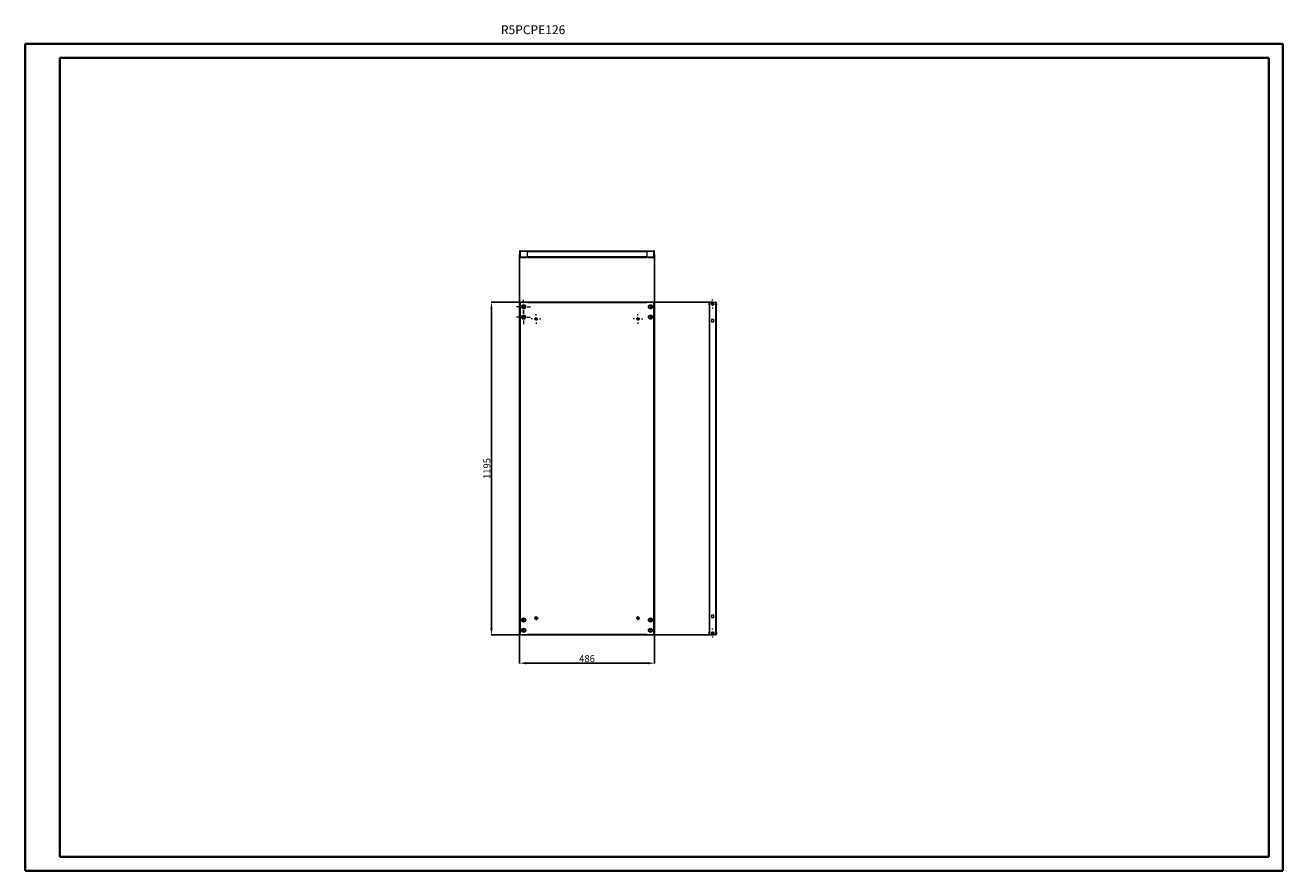
# Model space of a CAD drawing. Units: millimetres. Extents: x 16 to 4536, y 24 to 3062.
import ezdxf

# ---------------------------------------------------------------- set-up
doc = ezdxf.new("R2010")
doc.units = ezdxf.units.MM
doc.layers.add('2', color=7, linetype='Continuous')
doc.styles.add('SLDTEXTSTYLE0', font='TXT', dxfattribs={"width": 0.75})
doc.dimstyles.new('ISO-25', dxfattribs={"dimtxt": 2.5, "dimasz": 2.5, "dimexe": 1.25, "dimexo": 0.625, "dimtad": 1, "dimtxsty": 'Standard', "dimcen": 2.5, "dimadec": 0, "dimazin": 0, "dimtfac": 1, "dimtmove": 0, "dimatfit": 3, "dimfxl": 1, "dimarcsym": 0})

# ---------------------------------------------------------------- blocks, each defined once
blk = doc.blocks.new('SW_CENTERMARKSYMBOL_0')
at = {"color": 0, "linetype": 'Continuous', "lineweight": 0}
for p, q in [((-1, 0), (-1.4, 0)), ((0, 0), (-0.5, 0)), ((0, 1), (0, 1.4)), ((0, 0), (0, 0.5)), ((0, 0), (0, -0.5)), ((0, 0), (0.5, 0)), ((1, 0), (1.4, 0)), ((0, -1), (0, -1.4))]:
    blk.add_line(p, q, dxfattribs=at)
blk = doc.blocks.new('SW_CENTERMARKSYMBOL_1')
at = {"color": 0, "linetype": 'Continuous', "lineweight": 0}
for p, q in [((-1, 0), (-1.4, 0)), ((0, 0), (-0.5, 0)), ((0, 1), (0, 1.4)), ((0, 0), (0, 0.5)), ((0, 0), (0, -0.5)), ((0, 0), (0.5, 0)), ((1, 0), (1.4, 0)), ((0, -1), (0, -1.4))]:
    blk.add_line(p, q, dxfattribs=at)
blk = doc.blocks.new('SW_CENTERMARKSYMBOL_2')
at = {"color": 0, "linetype": 'Continuous', "lineweight": 0}
for p, q in [((-1, 0), (-1.4, 0)), ((0, 0), (-0.5, 0)), ((0, 1), (0, 1.4)), ((0, 0), (0, 0.5)), ((0, 0), (0, -0.5)), ((0, 0), (0.5, 0)), ((1, 0), (1.4, 0)), ((0, -1), (0, -1.4))]:
    blk.add_line(p, q, dxfattribs=at)
blk = doc.blocks.new('SW_CENTERMARKSYMBOL_3')
at = {"color": 0, "linetype": 'Continuous', "lineweight": 0}
for p, q in [((-1, 0), (-1.4, 0)), ((0, 0), (-0.5, 0)), ((0, 1), (0, 1.4)), ((0, 0), (0, 0.5)), ((0, 0), (0, -0.5)), ((0, 0), (0.5, 0)), ((1, 0), (1.4, 0)), ((0, -1), (0, -1.4))]:
    blk.add_line(p, q, dxfattribs=at)
blk = doc.blocks.new('SW_CENTERMARKSYMBOL_4')
at = {"color": 0, "linetype": 'Continuous', "lineweight": 0}
for p, q in [((-1, 0), (-1.4, 0)), ((0, 0), (-0.5, 0)), ((0, 1), (0, 1.4)), ((0, 0), (0, 0.5)), ((0, 0), (0, -0.5)), ((0, 0), (0.5, 0)), ((1, 0), (1.4, 0)), ((0, -1), (0, -1.4))]:
    blk.add_line(p, q, dxfattribs=at)
blk = doc.blocks.new('SW_CENTERMARKSYMBOL_5')
at = {"color": 0, "linetype": 'Continuous', "lineweight": 0}
for p, q in [((-1, 0), (-1.4, 0)), ((0, 0), (-0.5, 0)), ((0, 1), (0, 1.4)), ((0, 0), (0, 0.5)), ((0, 0), (0, -0.5)), ((0, 0), (0.5, 0)), ((1, 0), (1.4, 0)), ((0, -1), (0, -1.4))]:
    blk.add_line(p, q, dxfattribs=at)
blk = doc.blocks.new('SW_CENTERMARKSYMBOL_6')
at = {"color": 0, "linetype": 'Continuous', "lineweight": 0}
for p, q in [((-1, 0), (-1.4, 0)), ((0, 0), (-0.5, 0)), ((0, 1), (0, 1.4)), ((0, 0), (0, 0.5)), ((0, 0), (0, -0.5)), ((0, 0), (0.5, 0)), ((1, 0), (1.4, 0)), ((0, -1), (0, -1.4))]:
    blk.add_line(p, q, dxfattribs=at)
blk = doc.blocks.new('SW_CENTERMARKSYMBOL_7')
at = {"color": 0, "linetype": 'Continuous', "lineweight": 0}
for p, q in [((-1, 0), (-1.4, 0)), ((0, 0), (-0.5, 0)), ((0, 1), (0, 1.4)), ((0, 0), (0, 0.5)), ((0, 0), (0, -0.5)), ((0, 0), (0.5, 0)), ((1, 0), (1.4, 0)), ((0, -1), (0, -1.4))]:
    blk.add_line(p, q, dxfattribs=at)
blk = doc.blocks.new('SW_CENTERMARKSYMBOL_8')
at = {"color": 0, "linetype": 'Continuous', "lineweight": 0}
for p, q in [((-2.5, 0), (-3.5, 0)), ((0, 0), (-1.25, 0)), ((0, 2.5), (0, 3.5)), ((0, 0), (0, 1.25)), ((0, 0), (0, -1.25)), ((0, 0), (1.25, 0)), ((2.5, 0), (3.5, 0)), ((0, -2.5), (0, -3.5))]:
    blk.add_line(p, q, dxfattribs=at)
blk = doc.blocks.new('SW_CENTERMARKSYMBOL_9')
at = {"color": 0, "linetype": 'Continuous', "lineweight": 0}
for p, q in [((-2.5, 0), (-3.5, 0)), ((0, 0), (-1.25, 0)), ((0, 2.5), (0, 3.5)), ((0, 0), (0, 1.25)), ((0, 0), (0, -1.25)), ((0, 0), (1.25, 0)), ((2.5, 0), (3.5, 0)), ((0, -2.5), (0, -3.5))]:
    blk.add_line(p, q, dxfattribs=at)
blk = doc.blocks.new('SW_CENTERMARKSYMBOL_10')
at = {"color": 0, "linetype": 'Continuous', "lineweight": 0}
for p, q in [((-2.5, 0), (-5, 0)), ((0, 0), (-1.25, 0)), ((0, 2.5), (0, 5)), ((0, 0), (0, 1.25)), ((0, 0), (0, -1.25)), ((0, 0), (1.25, 0)), ((2.5, 0), (5, 0)), ((0, -2.5), (0, -5))]:
    blk.add_line(p, q, dxfattribs=at)
blk = doc.blocks.new('SW_CENTERMARKSYMBOL_11')
at = {"color": 0, "linetype": 'Continuous', "lineweight": 0}
for p, q in [((-2.5, 0), (-5, 0)), ((0, 0), (-1.25, 0)), ((0, 2.5), (0, 5)), ((0, 0), (0, 1.25)), ((0, 0), (0, -1.25)), ((0, 0), (1.25, 0)), ((2.5, 0), (5, 0)), ((0, -2.5), (0, -5))]:
    blk.add_line(p, q, dxfattribs=at)
blk = doc.blocks.new('SW_CENTERMARKSYMBOL_12')
at = {"color": 0, "linetype": 'Continuous', "lineweight": 0}
for p, q in [((-2.5, 0), (-3.25, 0)), ((0, 0), (-1.25, 0)), ((0, 2.5), (0, 3.25)), ((0, 0), (0, 1.25)), ((0, 0), (0, -1.25)), ((0, 0), (1.25, 0)), ((2.5, 0), (3.25, 0)), ((0, -2.5), (0, -3.25))]:
    blk.add_line(p, q, dxfattribs=at)
blk = doc.blocks.new('SW_CENTERMARKSYMBOL_13')
at = {"color": 0, "linetype": 'Continuous', "lineweight": 0}
for p, q in [((-2.5, 0), (-3.25, 0)), ((0, 0), (-1.25, 0)), ((0, 2.5), (0, 3.25)), ((0, 0), (0, 1.25)), ((0, 0), (0, -1.25)), ((0, 0), (1.25, 0)), ((2.5, 0), (3.25, 0)), ((0, -2.5), (0, -3.25))]:
    blk.add_line(p, q, dxfattribs=at)
blk = doc.blocks.new('*D31')
at = {"layer": '2', "color": 0, "linetype": 'ByBlock', "lineweight": -2}
for p, q in [((1792.3, 2238.5), (1792.3, 768.7)), ((2278.3, 2238.5), (2278.3, 768.7)), ((1817.3, 770), (2253.3, 770))]:
    blk.add_line(p, q, dxfattribs=at)
at = {"layer": '2', "color": 0, "linetype": 'ByBlock'}
for points in [[(1817.3, 774.2), (1817.3, 765.8), (1792.3, 770)], [(2253.3, 774.2), (2253.3, 765.8), (2278.3, 770)]]:
    blk.add_solid(points, dxfattribs=at)
at = {"layer": 'Defpoints', "color": 0, "linetype": 'ByBlock'}
for p in [(1792.3, 2239.1), (2278.3, 2239.1), (2278.3, 770)]:
    blk.add_point(p, dxfattribs=at)
at = {"layer": '2', "color": 0, "linetype": 'ByBlock', "insert": (2035.3, 783.1), "char_height": 25, "attachment_point": 5}
blk.add_mtext('486', dxfattribs=at)
blk = doc.blocks.new('*D32')
at = {"layer": '2', "color": 0, "linetype": 'ByBlock', "lineweight": -2}
for p, q in [((2487.9, 2066.6), (1690.6, 2066.6)), ((1691.8, 2041.6), (1691.8, 896.6)), ((2490.1, 871.6), (1690.6, 871.6))]:
    blk.add_line(p, q, dxfattribs=at)
at = {"layer": '2', "color": 0, "linetype": 'ByBlock'}
for points in [[(1687.7, 2041.6), (1696, 2041.6), (1691.8, 2066.6)], [(1687.7, 896.6), (1696, 896.6), (1691.8, 871.6)]]:
    blk.add_solid(points, dxfattribs=at)
at = {"layer": 'Defpoints', "color": 0, "linetype": 'ByBlock'}
for p in [(2488.6, 2066.6), (1691.8, 871.6), (2490.7, 871.6)]:
    blk.add_point(p, dxfattribs=at)
at = {"layer": '2', "color": 0, "linetype": 'ByBlock', "insert": (1678.7, 1469.1), "char_height": 25, "attachment_point": 5, "rotation": 90}
blk.add_mtext('1195', dxfattribs=at)

msp = doc.modelspace()

# ---------------------------------------------------------------- linework, layer by layer
at = {"color": 0, "linetype": 'Continuous', "lineweight": 40}
for p, q in [((16.134, 24.086), (16.134, 2994.086)), ((16.134, 2994.086), (4535.86, 2994.086)), ((4535.86, 24.086), (4535.86, 2994.086)), ((141.134, 74.086), (141.134, 2944.086)), ((141.134, 2944.086), (4485.86, 2944.086)), ((4485.86, 74.086), (4485.86, 2944.086)), ((141.134, 74.086), (4485.86, 74.086)), ((16.134, 24.086), (4535.86, 24.086))]:
    msp.add_line(p, q, dxfattribs=at)
at = {"color": 7, "linetype": 'Continuous', "lineweight": 15}
for p, q in [((1792.338, 2249.138), (1792.338, 2229.158)), ((1794.838, 2249.138), (1794.838, 2229.158)), ((1794.848, 2251.648), (1820.838, 2251.648)), ((1820.838, 2249.148), (1794.848, 2249.148)), ((1794.848, 2229.148), (1817.338, 2229.148)), ((1794.848, 2226.648), (1817.338, 2226.648)), ((1817.338, 2229.148), (1817.338, 2226.648)), ((1820.838, 2251.648), (2249.838, 2251.648)), ((1820.838, 2251.648), (1820.838, 2249.362)), ((1820.838, 2249.362), (1820.838, 2249.138)), ((1820.838, 2249.138), (2249.838, 2249.138)), ((1820.838, 2229.158), (1820.838, 2249.138)), ((1820.838, 2229.158), (1820.838, 2226.648)), ((2249.838, 2229.158), (1820.838, 2229.158)), ((1820.838, 2226.648), (2249.838, 2226.648)), ((2249.838, 2251.648), (2275.828, 2251.648)), ((2249.838, 2249.362), (2249.838, 2251.648)), ((2249.838, 2249.362), (2249.838, 2249.138)), ((2275.828, 2249.148), (2249.838, 2249.148)), ((2249.838, 2249.138), (2249.838, 2229.158)), ((2249.838, 2226.648), (2249.838, 2229.158)), ((2253.338, 2229.148), (2275.828, 2229.148)), ((2253.338, 2226.648), (2253.338, 2229.148)), ((2253.338, 2226.648), (2275.828, 2226.648)), ((2275.838, 2229.158), (2275.838, 2249.138)), ((2278.338, 2229.158), (2278.338, 2249.138)), ((1792.338, 2066.597), (1792.338, 871.597)), ((1794.848, 2066.597), (1792.338, 2066.597)), ((1794.848, 2066.597), (1794.848, 871.597)), ((1820.838, 2066.597), (1794.848, 2066.597)), ((1806.838, 2054.597), (1809.838, 2054.597)), ((1809.838, 2045.597), (1806.838, 2045.597)), ((2249.838, 2066.607), (1820.838, 2066.607)), ((1820.838, 2066.597), (1820.838, 2066.607)), ((1820.838, 2064.097), (1820.838, 2066.597)), ((2249.838, 2064.097), (1820.838, 2064.097)), ((2249.838, 2066.597), (2249.838, 2066.607)), ((2249.838, 2066.597), (2249.838, 2064.097)), ((2275.828, 2066.597), (2249.838, 2066.597)), ((2260.838, 2054.597), (2263.838, 2054.597)), ((2263.838, 2045.597), (2260.838, 2045.597)), ((2275.828, 871.597), (2275.828, 2066.597)), ((2278.338, 2066.597), (2275.828, 2066.597)), ((2278.338, 871.597), (2278.338, 2066.597)), ((2476.615, 2066.597), (2474.105, 2066.597)), ((2474.105, 2066.597), (2474.105, 871.597)), ((2476.615, 871.597), (2476.615, 2066.597)), ((2476.615, 2066.597), (2496.595, 2066.597)), ((2496.595, 2066.597), (2496.595, 871.597)), ((2499.105, 2066.597), (2496.595, 2066.597)), ((2499.105, 2066.597), (2499.105, 871.597)), ((1806.838, 2017.597), (1809.838, 2017.597)), ((1809.838, 2008.597), (1806.838, 2008.597)), ((2260.838, 2017.597), (2263.838, 2017.597)), ((2263.838, 2008.597), (2260.838, 2008.597)), ((2491.105, 2004.597), (2482.105, 2004.597)), ((2482.105, 2004.597), (2482.105, 1995.597)), ((2482.105, 1995.597), (2491.105, 1995.597)), ((2491.105, 1995.597), (2491.105, 2004.597)), ((1806.838, 929.597), (1809.838, 929.597)), ((1809.838, 920.597), (1806.838, 920.597)), ((2260.838, 929.597), (2263.838, 929.597)), ((2263.838, 920.597), (2260.838, 920.597)), ((2491.105, 942.597), (2482.105, 942.597)), ((2482.105, 942.597), (2482.105, 933.597)), ((2482.105, 933.597), (2491.105, 933.597)), ((2491.105, 933.597), (2491.105, 942.597)), ((1792.338, 871.597), (1794.848, 871.597)), ((1794.848, 871.597), (1820.838, 871.597)), ((1806.838, 892.597), (1809.838, 892.597)), ((1809.838, 883.597), (1806.838, 883.597)), ((1820.838, 874.097), (2249.838, 874.097)), ((1820.838, 871.597), (1820.838, 874.097)), ((1820.838, 871.597), (1820.838, 871.587)), ((1820.838, 871.587), (2249.838, 871.587)), ((2249.838, 874.097), (2249.838, 871.597)), ((2249.838, 871.597), (2275.828, 871.597)), ((2249.838, 871.597), (2249.838, 871.587)), ((2260.838, 892.597), (2263.838, 892.597)), ((2263.838, 883.597), (2260.838, 883.597)), ((2275.828, 871.597), (2278.338, 871.597)), ((2474.105, 871.597), (2476.615, 871.597)), ((2496.595, 871.597), (2476.615, 871.597)), ((2496.595, 871.597), (2499.105, 871.597))]:
    msp.add_line(p, q, dxfattribs=at)
for centre, radius in [((1807.338, 2050.097), 7.5), ((2263.338, 2050.097), 7.5), ((2486.605, 2060.097), 4), ((1807.338, 2013.097), 7.5), ((1852.338, 2006.597), 4.5), ((2218.338, 2006.597), 4.5), ((2263.338, 2013.097), 7.5), ((1807.338, 925.097), 7.5), ((1852.338, 931.597), 4.5), ((2218.338, 931.597), 4.5), ((2263.338, 925.097), 7.5), ((1807.338, 888.097), 7.5), ((2263.338, 888.097), 7.5), ((2486.605, 878.097), 4)]:
    msp.add_circle(centre, radius, dxfattribs=at)
for centre, radius, start, end in [((1794.848, 2249.138), 2.51, 90, 180), ((1794.848, 2229.158), 2.51, 180, 270), ((1794.848, 2249.138), 0.01, 90, 180), ((1794.848, 2229.158), 0.01, 180, 270), ((2275.828, 2249.138), 2.51, 0, 90), ((2275.828, 2249.138), 0.01, 0, 90), ((2275.828, 2229.158), 2.51, 270, 0), ((2275.828, 2229.158), 0.01, 270, 0), ((1806.838, 2050.097), 4.5, 90, 270), ((1809.838, 2050.097), 4.5, 270, 90), ((2260.838, 2050.097), 4.5, 90, 270), ((2263.838, 2050.097), 4.5, 270, 90), ((1806.838, 2013.097), 4.5, 90, 270), ((1809.838, 2013.097), 4.5, 270, 90), ((2260.838, 2013.097), 4.5, 90, 270), ((2263.838, 2013.097), 4.5, 270, 90), ((1806.838, 925.097), 4.5, 90, 270), ((1809.838, 925.097), 4.5, 270, 90), ((2260.838, 925.097), 4.5, 90, 270), ((2263.838, 925.097), 4.5, 270, 90), ((1806.838, 888.097), 4.5, 90, 270), ((1809.838, 888.097), 4.5, 270, 90), ((2260.838, 888.097), 4.5, 90, 270), ((2263.838, 888.097), 4.5, 270, 90)]:
    msp.add_arc(centre, radius, start, end, dxfattribs=at)

# ---------------------------------------------------------------- block references
at = {"color": 7, "linetype": 'Continuous', "lineweight": 0, "xscale": 5, "yscale": 5, "zscale": 5}
for name, p in [('SW_CENTERMARKSYMBOL_11', (1807.338, 2050.097)), ('SW_CENTERMARKSYMBOL_10', (1807.338, 2013.097)), ('SW_CENTERMARKSYMBOL_6', (2263.338, 2050.097)), ('SW_CENTERMARKSYMBOL_13', (2486.605, 2060.097)), ('SW_CENTERMARKSYMBOL_9', (1852.338, 2006.597)), ('SW_CENTERMARKSYMBOL_8', (2218.338, 2006.597)), ('SW_CENTERMARKSYMBOL_7', (2263.338, 2013.097)), ('SW_CENTERMARKSYMBOL_1', (1807.338, 925.097)), ('SW_CENTERMARKSYMBOL_2', (1852.338, 931.597)), ('SW_CENTERMARKSYMBOL_3', (2218.338, 931.597)), ('SW_CENTERMARKSYMBOL_4', (2263.338, 925.097)), ('SW_CENTERMARKSYMBOL_0', (1807.338, 888.097)), ('SW_CENTERMARKSYMBOL_5', (2263.338, 888.097)), ('SW_CENTERMARKSYMBOL_12', (2486.605, 878.097))]:
    msp.add_blockref(name, p, dxfattribs=at)

# ---------------------------------------------------------------- texts
at = {"color": 0, "linetype": 'Continuous', "lineweight": 0, "insert": (1725.745, 3061.092), "char_height": 31.75, "attachment_point": 1, "style": 'SLDTEXTSTYLE0'}
msp.add_mtext('{\\C7;R5PCPE126}', dxfattribs=at)

# ---------------------------------------------------------------- dimensions: what is measured, and where the dimension line sits
at = {"layer": '2', "color": 4, "linetype": 'ByBlock'}
dim = msp.add_linear_dim(base=(2278.338, 769.992), p1=(1792.338, 2239.148), p2=(2278.338, 2239.148), dimstyle='ISO-25', override={"dimtxt": 25, "dimasz": 25}, dxfattribs=at)
dim.commit()
dim.dimension.update_dxf_attribs({"geometry": '*D31', "text_midpoint": (2035.338, 769.992), "dimtype": 160})
dim = msp.add_linear_dim(base=(1691.821, 871.597), p1=(2488.571, 2066.597), p2=(2490.745, 871.597), angle=270, dimstyle='ISO-25', override={"dimtxt": 25, "dimasz": 25}, dxfattribs=at)
dim.commit()
dim.dimension.update_dxf_attribs({"geometry": '*D32', "text_midpoint": (1691.821, 1469.097), "dimtype": 160})

doc.saveas('drawing.dxf')
